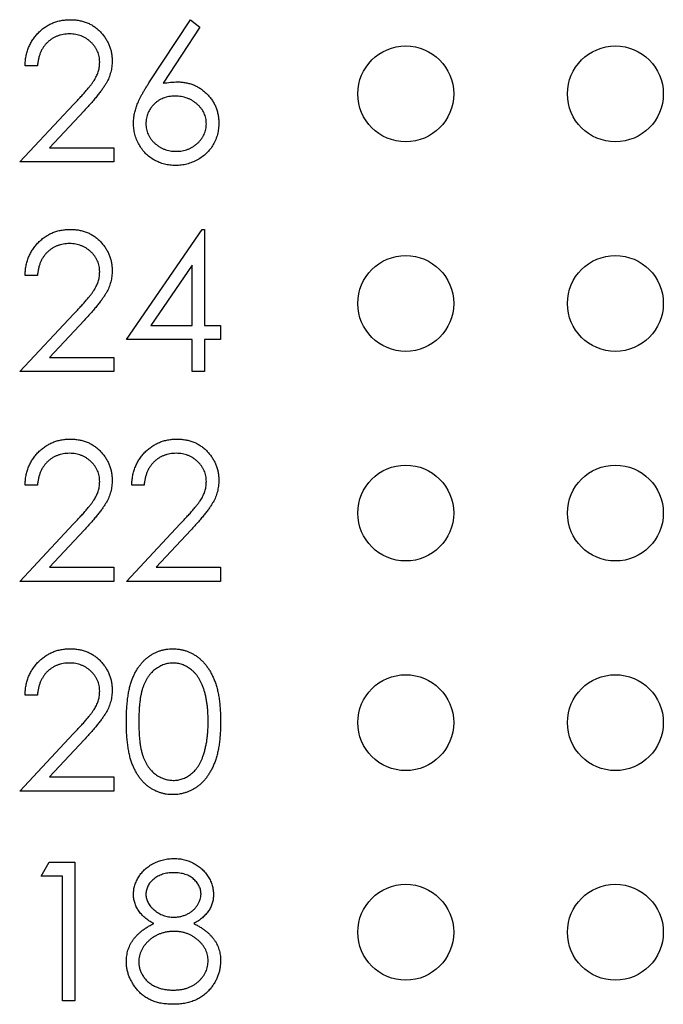
# Model space of a CAD drawing. Units: inches. Extents: x 0.1 to 11.2, y 0.1 to 7.3.
# Drawn here: x 6.1 to 6.4, y 4.8 to 5.2 of the extents above; entities that cross this region are included whole.
import ezdxf

# ---------------------------------------------------------------- set-up
doc = ezdxf.new("R2010")
doc.units = ezdxf.units.IN
doc.header["$LTSCALE"] = 0.666667
doc.header["$MEASUREMENT"] = 0

msp = doc.modelspace()

# ---------------------------------------------------------------- linework, layer by layer
at = {"color": 7, "linetype": 'Continuous', "lineweight": 25}
for p, q in [((6.18546, 5.16688), (6.201, 5.19064)), ((6.2046, 5.18782), (6.19084, 5.16677)), ((6.201, 5.19064), (6.2046, 5.18782)), ((6.14358, 5.17328), (6.1389, 5.17328)), ((6.1369, 5.13722), (6.1571, 5.15878)), ((6.16108, 5.15647), (6.14805, 5.14257)), ((6.14805, 5.14257), (6.17229, 5.14257)), ((6.17229, 5.14257), (6.17229, 5.13722)), ((6.17229, 5.13722), (6.1369, 5.13722)), ((6.17696, 5.0705), (6.20539, 5.1119)), ((6.20539, 5.1119), (6.20634, 5.1119)), ((6.20634, 5.1119), (6.20634, 5.07584)), ((6.20167, 5.09846), (6.18614, 5.07584)), ((6.20167, 5.07584), (6.20167, 5.09846)), ((6.14358, 5.09454), (6.1389, 5.09454)), ((6.1369, 5.05848), (6.1571, 5.08004)), ((6.16108, 5.07773), (6.14805, 5.06383)), ((6.18614, 5.07584), (6.20167, 5.07584)), ((6.20634, 5.07584), (6.21235, 5.07584)), ((6.21235, 5.07584), (6.21235, 5.0705)), ((6.20167, 5.0705), (6.17696, 5.0705)), ((6.20167, 5.05848), (6.20167, 5.0705)), ((6.21235, 5.0705), (6.20634, 5.0705)), ((6.20634, 5.0705), (6.20634, 5.05848)), ((6.14805, 5.06383), (6.17229, 5.06383)), ((6.17229, 5.06383), (6.17229, 5.05848)), ((6.17229, 5.05848), (6.1369, 5.05848)), ((6.20634, 5.05848), (6.20167, 5.05848)), ((6.14358, 5.0158), (6.1389, 5.0158)), ((6.18364, 5.0158), (6.17897, 5.0158)), ((6.1369, 4.97974), (6.1571, 5.0013)), ((6.16108, 4.99899), (6.14805, 4.98509)), ((6.17696, 4.97974), (6.19716, 5.0013)), ((6.20115, 4.99899), (6.18812, 4.98509)), ((6.14805, 4.98509), (6.17229, 4.98509)), ((6.17229, 4.98509), (6.17229, 4.97974)), ((6.18812, 4.98509), (6.21235, 4.98509)), ((6.21235, 4.98509), (6.21235, 4.97974)), ((6.17229, 4.97974), (6.1369, 4.97974)), ((6.21235, 4.97974), (6.17696, 4.97974)), ((6.14358, 4.93706), (6.1389, 4.93706)), ((6.1369, 4.901), (6.1571, 4.92256)), ((6.16108, 4.92025), (6.14805, 4.90635)), ((6.14805, 4.90635), (6.17229, 4.90635)), ((6.17229, 4.90635), (6.17229, 4.901)), ((6.17229, 4.901), (6.1369, 4.901)), ((6.14491, 4.869), (6.14797, 4.87435)), ((6.14797, 4.87435), (6.1576, 4.87435)), ((6.1576, 4.87435), (6.1576, 4.82226)), ((6.15293, 4.869), (6.14491, 4.869)), ((6.15293, 4.82226), (6.15293, 4.869)), ((6.1576, 4.82226), (6.15293, 4.82226))]:
    msp.add_line(p, q, dxfattribs=at)
for centre in [(6.2819, 5.16279), (6.36064, 5.16279), (6.2819, 5.08409), (6.36064, 5.08409), (6.2819, 5.00539), (6.36064, 5.00539), (6.2819, 4.92669), (6.36064, 4.92669), (6.2819, 4.84799), (6.36064, 4.84799)]:
    msp.add_circle(centre, 0.018, dxfattribs=at)
for points, knots in [([(6.1389, 5.17328), (6.13893, 5.1739), (6.13899, 5.17512), (6.13927, 5.1769), (6.13967, 5.17859), (6.14024, 5.1802), (6.14094, 5.18172), (6.14179, 5.18317), (6.14279, 5.18452), (6.14392, 5.18577), (6.14515, 5.18692), (6.14648, 5.18791), (6.14788, 5.18875), (6.14934, 5.18945), (6.15088, 5.18998), (6.15248, 5.19037), (6.15416, 5.1906), (6.15531, 5.19063), (6.15589, 5.19064)], [0, 0, 0, 0, 0.068791, 0.135103, 0.198979, 0.261904, 0.323495, 0.385195, 0.446969, 0.509765, 0.572251, 0.633405, 0.693251, 0.752583, 0.812579, 0.873275, 0.93555, 1, 1, 1, 1]), ([(6.15589, 5.19064), (6.15646, 5.19063), (6.15758, 5.1906), (6.15922, 5.19038), (6.16078, 5.19002), (6.16226, 5.18953), (6.16364, 5.18886), (6.16494, 5.18806), (6.16617, 5.18714), (6.16728, 5.18605), (6.1683, 5.18488), (6.16918, 5.18364), (6.16994, 5.18236), (6.17056, 5.18102), (6.17103, 5.17963), (6.17138, 5.17819), (6.17158, 5.17669), (6.17161, 5.17567), (6.17162, 5.17516)], [0, 0, 0, 0, 0.069475, 0.136517, 0.200789, 0.26383, 0.325735, 0.387291, 0.449509, 0.512968, 0.576275, 0.63758, 0.697903, 0.757172, 0.816599, 0.876653, 0.93729, 1, 1, 1, 1]), ([(6.15565, 5.1853), (6.15524, 5.18529), (6.15444, 5.18527), (6.15327, 5.18512), (6.15215, 5.18487), (6.15108, 5.18453), (6.15006, 5.18409), (6.14909, 5.18354), (6.14818, 5.18289), (6.14733, 5.18215), (6.14654, 5.18133), (6.14585, 5.18041), (6.14525, 5.17942), (6.14472, 5.17835), (6.14429, 5.17719), (6.14397, 5.17596), (6.14371, 5.17465), (6.14362, 5.17375), (6.14358, 5.17328)], [0, 0, 0, 0, 0.0644387, 0.1265469, 0.1868872, 0.2458775, 0.3040409, 0.3621912, 0.4209759, 0.4806603, 0.5406003, 0.6006891, 0.6619358, 0.7244425, 0.7890384, 0.8563138, 0.926352, 1, 1, 1, 1]), ([(6.16695, 5.17474), (6.16694, 5.1751), (6.16692, 5.1758), (6.16675, 5.17682), (6.16651, 5.17782), (6.16615, 5.17877), (6.16568, 5.17969), (6.16511, 5.18056), (6.16445, 5.1814), (6.16368, 5.18219), (6.16284, 5.18292), (6.16196, 5.18356), (6.16102, 5.1841), (6.16003, 5.18454), (6.159, 5.18488), (6.15792, 5.18512), (6.1568, 5.18527), (6.15604, 5.18529), (6.15565, 5.1853)], [0, 0, 0, 0, 0.061965, 0.122122, 0.180988, 0.239933, 0.299906, 0.359989, 0.421776, 0.486576, 0.551535, 0.615018, 0.677259, 0.73973, 0.80305, 0.866495, 0.931973, 1, 1, 1, 1]), ([(6.1571, 5.15878), (6.15759, 5.15929), (6.15853, 5.16028), (6.15987, 5.16172), (6.16107, 5.16305), (6.16214, 5.16428), (6.16306, 5.16542), (6.16388, 5.16644), (6.16453, 5.16737), (6.16524, 5.16845), (6.16593, 5.16978), (6.16652, 5.17139), (6.16688, 5.17305), (6.16693, 5.17418), (6.16695, 5.17474)], [0, 0, 0, 0, 0.110803, 0.212829, 0.306101, 0.390647, 0.466924, 0.534481, 0.593587, 0.644557, 0.7362, 0.825024, 0.911986, 1, 1, 1, 1]), ([(6.17162, 5.17516), (6.1716, 5.17443), (6.17155, 5.173), (6.17112, 5.17088), (6.17045, 5.16884), (6.16965, 5.16719), (6.16884, 5.16586), (6.16811, 5.16477), (6.16725, 5.16359), (6.16626, 5.16233), (6.16515, 5.16098), (6.16392, 5.15955), (6.16254, 5.15804), (6.16158, 5.15701), (6.16108, 5.15647)], [0, 0, 0, 0, 0.0987022, 0.1956723, 0.2924224, 0.3913425, 0.4444624, 0.5042288, 0.5703523, 0.6425458, 0.7222875, 0.8079211, 0.9004695, 1, 1, 1, 1]), ([(6.17963, 5.15175), (6.17965, 5.15228), (6.17969, 5.15338), (6.17994, 5.15504), (6.18034, 5.15673), (6.18079, 5.15817), (6.18127, 5.15935), (6.18167, 5.1603), (6.18216, 5.16128), (6.18269, 5.16232), (6.18329, 5.1634), (6.18395, 5.16452), (6.18468, 5.16568), (6.18519, 5.16647), (6.18546, 5.16688)], [0, 0, 0, 0, 0.097818, 0.199726, 0.305276, 0.415811, 0.474472, 0.537274, 0.603657, 0.674299, 0.749834, 0.828598, 0.912378, 1, 1, 1, 1]), ([(6.19084, 5.16677), (6.19176, 5.16692), (6.19354, 5.1672), (6.19535, 5.16725), (6.19623, 5.16727)], [0, 0, 0, 0, 0.512659, 1, 1, 1, 1]), ([(6.19623, 5.16727), (6.19676, 5.16726), (6.19781, 5.16723), (6.19934, 5.16701), (6.20081, 5.16667), (6.20221, 5.16618), (6.20355, 5.16555), (6.20484, 5.16479), (6.20606, 5.16387), (6.20721, 5.16284), (6.20825, 5.16169), (6.20918, 5.16048), (6.20995, 5.1592), (6.21059, 5.15786), (6.21107, 5.15644), (6.21143, 5.15496), (6.21164, 5.15342), (6.21167, 5.15237), (6.21169, 5.15184)], [0, 0, 0, 0, 0.065231, 0.128405, 0.190067, 0.250943, 0.311546, 0.372863, 0.435024, 0.499072, 0.563091, 0.62551, 0.68668, 0.747283, 0.808563, 0.870742, 0.934341, 1, 1, 1, 1]), ([(6.19525, 5.16193), (6.19486, 5.16192), (6.19408, 5.1619), (6.19294, 5.16176), (6.19187, 5.16152), (6.19084, 5.1612), (6.18988, 5.16077), (6.18897, 5.16024), (6.18812, 5.15962), (6.18734, 5.15892), (6.18663, 5.15815), (6.18601, 5.15732), (6.18548, 5.15646), (6.18505, 5.15556), (6.18472, 5.15462), (6.18448, 5.15364), (6.18434, 5.15261), (6.18432, 5.15191), (6.18431, 5.15156)], [0, 0, 0, 0, 0.070599, 0.137901, 0.203196, 0.26679, 0.329106, 0.390654, 0.452653, 0.515748, 0.577926, 0.63893, 0.698351, 0.757296, 0.816394, 0.876267, 0.936817, 1, 1, 1, 1]), ([(6.20701, 5.15156), (6.207, 5.15191), (6.20699, 5.15261), (6.20681, 5.15363), (6.20655, 5.15462), (6.20617, 5.15557), (6.20568, 5.15647), (6.20508, 5.15733), (6.20438, 5.15815), (6.20357, 5.15892), (6.2027, 5.15962), (6.20177, 5.16024), (6.20079, 5.16076), (6.19977, 5.1612), (6.1987, 5.16152), (6.1976, 5.16176), (6.19644, 5.1619), (6.19565, 5.16192), (6.19525, 5.16193)], [0, 0, 0, 0, 0.061138, 0.119994, 0.178225, 0.236256, 0.294929, 0.354716, 0.41673, 0.480664, 0.545832, 0.609758, 0.672971, 0.736017, 0.799839, 0.864775, 0.931088, 1, 1, 1, 1]), ([(6.19541, 5.13589), (6.19471, 5.13591), (6.19332, 5.13596), (6.19128, 5.13636), (6.18932, 5.13701), (6.18745, 5.1379), (6.18572, 5.13904), (6.18417, 5.1404), (6.18281, 5.14196), (6.18168, 5.14373), (6.18078, 5.14562), (6.18011, 5.1476), (6.17972, 5.14966), (6.17966, 5.15105), (6.17963, 5.15175)], [0, 0, 0, 0, 0.084335, 0.167052, 0.249566, 0.33274, 0.415915, 0.497828, 0.580373, 0.6646, 0.749467, 0.83251, 0.915639, 1, 1, 1, 1]), ([(6.18431, 5.15156), (6.18432, 5.15121), (6.18434, 5.15052), (6.1845, 5.1495), (6.18476, 5.14852), (6.18513, 5.14759), (6.18558, 5.14668), (6.18618, 5.14584), (6.18683, 5.145), (6.18762, 5.14424), (6.18847, 5.14354), (6.18937, 5.14292), (6.19031, 5.14239), (6.1913, 5.14198), (6.19232, 5.14164), (6.1934, 5.1414), (6.19452, 5.14126), (6.19527, 5.14124), (6.19566, 5.14123)], [0, 0, 0, 0, 0.061842, 0.121262, 0.180746, 0.239231, 0.298308, 0.358183, 0.420359, 0.484792, 0.549938, 0.613718, 0.676681, 0.739154, 0.8022, 0.86674, 0.93205, 1, 1, 1, 1]), ([(6.21169, 5.15184), (6.21166, 5.15111), (6.21162, 5.14968), (6.21121, 5.14759), (6.21056, 5.1456), (6.20964, 5.14374), (6.20849, 5.14201), (6.2071, 5.14048), (6.2055, 5.13912), (6.20369, 5.13798), (6.20175, 5.13705), (6.1997, 5.13638), (6.19758, 5.13597), (6.19614, 5.13591), (6.19541, 5.13589)], [0, 0, 0, 0, 0.085948, 0.169125, 0.250399, 0.33229, 0.413364, 0.494172, 0.576022, 0.660757, 0.745783, 0.830044, 0.914028, 1, 1, 1, 1]), ([(6.19566, 5.14123), (6.19605, 5.14124), (6.1968, 5.14126), (6.19792, 5.1414), (6.199, 5.14164), (6.20002, 5.14198), (6.20101, 5.14239), (6.20195, 5.14292), (6.20285, 5.14354), (6.20369, 5.14424), (6.20447, 5.14501), (6.20515, 5.14583), (6.20572, 5.14669), (6.20619, 5.14758), (6.20656, 5.14852), (6.20682, 5.1495), (6.20698, 5.15052), (6.207, 5.15121), (6.20701, 5.15156)], [0, 0, 0, 0, 0.0679624, 0.1332834, 0.1978353, 0.260892, 0.3233765, 0.3863501, 0.4496377, 0.5147953, 0.5792399, 0.6418142, 0.7013586, 0.7607268, 0.8192221, 0.8787162, 0.9381474, 1, 1, 1, 1]), ([(6.1389, 5.09454), (6.13893, 5.09516), (6.13899, 5.09638), (6.13927, 5.09815), (6.13967, 5.09985), (6.14024, 5.10146), (6.14094, 5.10298), (6.14179, 5.10443), (6.14279, 5.10578), (6.14392, 5.10703), (6.14515, 5.10818), (6.14648, 5.10917), (6.14788, 5.11001), (6.14934, 5.11071), (6.15088, 5.11124), (6.15248, 5.11163), (6.15416, 5.11186), (6.15531, 5.11189), (6.15589, 5.1119)], [0, 0, 0, 0, 0.068791, 0.135103, 0.198979, 0.261904, 0.323495, 0.385195, 0.446969, 0.509765, 0.572251, 0.633405, 0.693251, 0.752583, 0.812579, 0.873275, 0.93555, 1, 1, 1, 1]), ([(6.15589, 5.1119), (6.15646, 5.11189), (6.15758, 5.11186), (6.15922, 5.11164), (6.16078, 5.11128), (6.16226, 5.11079), (6.16364, 5.11012), (6.16494, 5.10932), (6.16617, 5.1084), (6.16728, 5.10731), (6.1683, 5.10614), (6.16918, 5.1049), (6.16994, 5.10362), (6.17056, 5.10228), (6.17103, 5.10089), (6.17138, 5.09945), (6.17158, 5.09795), (6.17161, 5.09693), (6.17162, 5.09642)], [0, 0, 0, 0, 0.069475, 0.136517, 0.200789, 0.26383, 0.325735, 0.387291, 0.449509, 0.512968, 0.576275, 0.63758, 0.697903, 0.757172, 0.816599, 0.876653, 0.93729, 1, 1, 1, 1]), ([(6.15565, 5.10656), (6.15524, 5.10655), (6.15444, 5.10653), (6.15327, 5.10638), (6.15215, 5.10613), (6.15108, 5.10579), (6.15006, 5.10535), (6.14909, 5.1048), (6.14818, 5.10415), (6.14733, 5.10341), (6.14654, 5.10259), (6.14585, 5.10167), (6.14525, 5.10068), (6.14472, 5.09961), (6.14429, 5.09845), (6.14397, 5.09722), (6.14371, 5.09591), (6.14362, 5.095), (6.14358, 5.09454)], [0, 0, 0, 0, 0.0644387, 0.1265469, 0.1868872, 0.2458775, 0.3040409, 0.3621912, 0.4209759, 0.4806603, 0.5406003, 0.6006891, 0.6619358, 0.7244425, 0.7890384, 0.8563138, 0.926352, 1, 1, 1, 1]), ([(6.16695, 5.096), (6.16694, 5.09636), (6.16692, 5.09706), (6.16675, 5.09808), (6.16651, 5.09908), (6.16615, 5.10003), (6.16568, 5.10095), (6.16511, 5.10182), (6.16445, 5.10266), (6.16368, 5.10345), (6.16284, 5.10418), (6.16196, 5.10482), (6.16102, 5.10536), (6.16003, 5.1058), (6.159, 5.10614), (6.15792, 5.10638), (6.1568, 5.10653), (6.15604, 5.10655), (6.15565, 5.10656)], [0, 0, 0, 0, 0.061965, 0.122122, 0.180988, 0.239933, 0.299906, 0.359989, 0.421776, 0.486576, 0.551535, 0.615018, 0.677259, 0.73973, 0.80305, 0.866495, 0.931973, 1, 1, 1, 1]), ([(6.1571, 5.08004), (6.15759, 5.08055), (6.15853, 5.08154), (6.15987, 5.08298), (6.16107, 5.08431), (6.16214, 5.08554), (6.16306, 5.08668), (6.16388, 5.0877), (6.16453, 5.08863), (6.16524, 5.08971), (6.16593, 5.09104), (6.16652, 5.09265), (6.16688, 5.09431), (6.16693, 5.09544), (6.16695, 5.096)], [0, 0, 0, 0, 0.110803, 0.212829, 0.306101, 0.390647, 0.466924, 0.534481, 0.593587, 0.644557, 0.7362, 0.825024, 0.911986, 1, 1, 1, 1]), ([(6.17162, 5.09642), (6.1716, 5.09569), (6.17155, 5.09426), (6.17112, 5.09214), (6.17045, 5.09009), (6.16965, 5.08845), (6.16884, 5.08712), (6.16811, 5.08603), (6.16725, 5.08485), (6.16626, 5.08359), (6.16515, 5.08224), (6.16392, 5.08081), (6.16254, 5.0793), (6.16158, 5.07827), (6.16108, 5.07773)], [0, 0, 0, 0, 0.0987022, 0.1956723, 0.2924224, 0.3913425, 0.4444624, 0.5042288, 0.5703523, 0.6425458, 0.7222875, 0.8079211, 0.9004695, 1, 1, 1, 1]), ([(6.1389, 5.0158), (6.13893, 5.01642), (6.13899, 5.01764), (6.13927, 5.01941), (6.13967, 5.02111), (6.14024, 5.02272), (6.14094, 5.02424), (6.14179, 5.02569), (6.14279, 5.02704), (6.14392, 5.02829), (6.14515, 5.02944), (6.14648, 5.03043), (6.14788, 5.03127), (6.14934, 5.03197), (6.15088, 5.0325), (6.15248, 5.03289), (6.15416, 5.03312), (6.15531, 5.03315), (6.15589, 5.03316)], [0, 0, 0, 0, 0.068791, 0.135103, 0.198979, 0.261904, 0.323495, 0.385195, 0.446969, 0.509765, 0.572251, 0.633405, 0.693251, 0.752583, 0.812579, 0.873275, 0.93555, 1, 1, 1, 1]), ([(6.15589, 5.03316), (6.15646, 5.03315), (6.15758, 5.03312), (6.15922, 5.0329), (6.16078, 5.03254), (6.16226, 5.03205), (6.16364, 5.03138), (6.16494, 5.03058), (6.16617, 5.02965), (6.16728, 5.02856), (6.1683, 5.0274), (6.16918, 5.02616), (6.16994, 5.02488), (6.17056, 5.02354), (6.17103, 5.02214), (6.17138, 5.02071), (6.17158, 5.01921), (6.17161, 5.01819), (6.17162, 5.01768)], [0, 0, 0, 0, 0.069475, 0.136517, 0.200789, 0.26383, 0.325735, 0.387291, 0.449509, 0.512968, 0.576275, 0.63758, 0.697903, 0.757172, 0.816599, 0.876653, 0.93729, 1, 1, 1, 1]), ([(6.17897, 5.0158), (6.179, 5.01642), (6.17906, 5.01764), (6.17934, 5.01941), (6.17974, 5.02111), (6.18031, 5.02272), (6.18101, 5.02424), (6.18185, 5.02569), (6.18285, 5.02704), (6.18399, 5.02829), (6.18522, 5.02944), (6.18655, 5.03043), (6.18794, 5.03127), (6.1894, 5.03197), (6.19094, 5.0325), (6.19255, 5.03289), (6.19423, 5.03312), (6.19537, 5.03315), (6.19595, 5.03316)], [0, 0, 0, 0, 0.068791, 0.135103, 0.198979, 0.261904, 0.323495, 0.385195, 0.446969, 0.509765, 0.572251, 0.633405, 0.693251, 0.752583, 0.812579, 0.873275, 0.93555, 1, 1, 1, 1]), ([(6.19595, 5.03316), (6.19652, 5.03315), (6.19765, 5.03312), (6.19928, 5.0329), (6.20084, 5.03254), (6.20232, 5.03205), (6.2037, 5.03138), (6.20501, 5.03058), (6.20624, 5.02965), (6.20735, 5.02856), (6.20837, 5.0274), (6.20925, 5.02616), (6.21, 5.02488), (6.21063, 5.02354), (6.21109, 5.02214), (6.21144, 5.02071), (6.21164, 5.01921), (6.21167, 5.01819), (6.21169, 5.01768)], [0, 0, 0, 0, 0.069475, 0.136517, 0.200789, 0.26383, 0.325735, 0.387291, 0.449509, 0.512968, 0.576275, 0.63758, 0.697903, 0.757172, 0.816599, 0.876653, 0.93729, 1, 1, 1, 1]), ([(6.15565, 5.02782), (6.15524, 5.02781), (6.15444, 5.02779), (6.15327, 5.02764), (6.15215, 5.02739), (6.15108, 5.02705), (6.15006, 5.02661), (6.14909, 5.02606), (6.14818, 5.02541), (6.14733, 5.02467), (6.14654, 5.02385), (6.14585, 5.02293), (6.14525, 5.02194), (6.14472, 5.02087), (6.14429, 5.01971), (6.14397, 5.01848), (6.14371, 5.01717), (6.14362, 5.01626), (6.14358, 5.0158)], [0, 0, 0, 0, 0.0644387, 0.1265469, 0.1868872, 0.2458775, 0.3040409, 0.3621912, 0.4209759, 0.4806603, 0.5406003, 0.6006891, 0.6619358, 0.7244425, 0.7890384, 0.8563138, 0.926352, 1, 1, 1, 1]), ([(6.16695, 5.01726), (6.16694, 5.01762), (6.16692, 5.01832), (6.16675, 5.01934), (6.16651, 5.02033), (6.16615, 5.02129), (6.16568, 5.02221), (6.16511, 5.02308), (6.16445, 5.02392), (6.16368, 5.02471), (6.16284, 5.02544), (6.16196, 5.02608), (6.16102, 5.02662), (6.16003, 5.02706), (6.159, 5.0274), (6.15792, 5.02764), (6.1568, 5.02779), (6.15604, 5.02781), (6.15565, 5.02782)], [0, 0, 0, 0, 0.061965, 0.122122, 0.180988, 0.239933, 0.299906, 0.359989, 0.421776, 0.486576, 0.551535, 0.615018, 0.677259, 0.73973, 0.80305, 0.866495, 0.931973, 1, 1, 1, 1]), ([(6.19571, 5.02782), (6.19531, 5.02781), (6.19451, 5.02779), (6.19333, 5.02764), (6.19221, 5.02739), (6.19114, 5.02705), (6.19012, 5.02661), (6.18916, 5.02606), (6.18825, 5.02541), (6.18739, 5.02467), (6.18661, 5.02385), (6.18592, 5.02293), (6.18531, 5.02194), (6.18479, 5.02087), (6.18436, 5.01971), (6.18403, 5.01848), (6.18377, 5.01717), (6.18369, 5.01626), (6.18364, 5.0158)], [0, 0, 0, 0, 0.0644387, 0.1265469, 0.1868872, 0.2458775, 0.3040409, 0.3621912, 0.4209759, 0.4806603, 0.5406003, 0.6006891, 0.6619358, 0.7244425, 0.7890384, 0.8563138, 0.926352, 1, 1, 1, 1]), ([(6.20701, 5.01726), (6.207, 5.01762), (6.20698, 5.01832), (6.20682, 5.01934), (6.20657, 5.02033), (6.20621, 5.02129), (6.20574, 5.02221), (6.20517, 5.02308), (6.20451, 5.02392), (6.20375, 5.02471), (6.20291, 5.02544), (6.20202, 5.02608), (6.20108, 5.02662), (6.2001, 5.02706), (6.19907, 5.0274), (6.19799, 5.02764), (6.19687, 5.02779), (6.1961, 5.02781), (6.19571, 5.02782)], [0, 0, 0, 0, 0.061965, 0.122122, 0.180988, 0.239933, 0.299906, 0.359989, 0.421776, 0.486576, 0.551535, 0.615018, 0.677259, 0.73973, 0.80305, 0.866495, 0.931973, 1, 1, 1, 1]), ([(6.1571, 5.0013), (6.15759, 5.00181), (6.15853, 5.0028), (6.15987, 5.00424), (6.16107, 5.00557), (6.16214, 5.0068), (6.16306, 5.00794), (6.16388, 5.00896), (6.16453, 5.00989), (6.16524, 5.01097), (6.16593, 5.0123), (6.16652, 5.01391), (6.16688, 5.01557), (6.16693, 5.0167), (6.16695, 5.01726)], [0, 0, 0, 0, 0.110803, 0.212829, 0.306101, 0.390647, 0.466924, 0.534481, 0.593587, 0.644557, 0.7362, 0.825024, 0.911986, 1, 1, 1, 1]), ([(6.17162, 5.01768), (6.1716, 5.01695), (6.17155, 5.01552), (6.17112, 5.0134), (6.17045, 5.01135), (6.16965, 5.00971), (6.16884, 5.00838), (6.16811, 5.00729), (6.16725, 5.00611), (6.16626, 5.00485), (6.16515, 5.0035), (6.16392, 5.00207), (6.16254, 5.00056), (6.16158, 4.99953), (6.16108, 4.99899)], [0, 0, 0, 0, 0.0987022, 0.1956723, 0.2924224, 0.3913425, 0.4444624, 0.5042288, 0.5703523, 0.6425458, 0.7222875, 0.8079211, 0.9004695, 1, 1, 1, 1]), ([(6.19716, 5.0013), (6.19765, 5.00181), (6.1986, 5.0028), (6.19994, 5.00424), (6.20114, 5.00557), (6.20221, 5.0068), (6.20313, 5.00794), (6.20394, 5.00896), (6.2046, 5.00989), (6.20531, 5.01097), (6.206, 5.0123), (6.20659, 5.01391), (6.20695, 5.01557), (6.20699, 5.0167), (6.20701, 5.01726)], [0, 0, 0, 0, 0.110803, 0.212829, 0.306101, 0.390647, 0.466924, 0.534481, 0.593587, 0.644557, 0.7362, 0.825024, 0.911986, 1, 1, 1, 1]), ([(6.21169, 5.01768), (6.21166, 5.01695), (6.21161, 5.01552), (6.21118, 5.0134), (6.21052, 5.01135), (6.20971, 5.00971), (6.2089, 5.00838), (6.20817, 5.00729), (6.20732, 5.00611), (6.20632, 5.00485), (6.20522, 5.0035), (6.20398, 5.00207), (6.20261, 5.00056), (6.20165, 4.99953), (6.20115, 4.99899)], [0, 0, 0, 0, 0.098702, 0.195672, 0.292422, 0.391343, 0.444462, 0.504229, 0.570352, 0.642546, 0.722288, 0.807921, 0.90047, 1, 1, 1, 1]), ([(6.1389, 4.93706), (6.13893, 4.93768), (6.13899, 4.9389), (6.13927, 4.94067), (6.13967, 4.94237), (6.14024, 4.94398), (6.14094, 4.9455), (6.14179, 4.94695), (6.14279, 4.9483), (6.14392, 4.94955), (6.14515, 4.9507), (6.14648, 4.95169), (6.14788, 4.95253), (6.14934, 4.95323), (6.15088, 4.95376), (6.15248, 4.95415), (6.15416, 4.95438), (6.15531, 4.95441), (6.15589, 4.95442)], [0, 0, 0, 0, 0.068791, 0.135103, 0.198979, 0.261904, 0.323495, 0.385195, 0.446969, 0.509765, 0.572251, 0.633405, 0.693251, 0.752583, 0.812579, 0.873275, 0.93555, 1, 1, 1, 1]), ([(6.15589, 4.95442), (6.15646, 4.95441), (6.15758, 4.95438), (6.15922, 4.95416), (6.16078, 4.9538), (6.16226, 4.95331), (6.16364, 4.95264), (6.16494, 4.95184), (6.16617, 4.95091), (6.16728, 4.94982), (6.1683, 4.94866), (6.16918, 4.94742), (6.16994, 4.94614), (6.17056, 4.9448), (6.17103, 4.9434), (6.17138, 4.94197), (6.17158, 4.94047), (6.17161, 4.93945), (6.17162, 4.93894)], [0, 0, 0, 0, 0.069475, 0.136517, 0.200789, 0.26383, 0.325735, 0.387291, 0.449509, 0.512968, 0.576275, 0.63758, 0.697903, 0.757172, 0.816599, 0.876653, 0.93729, 1, 1, 1, 1]), ([(6.17696, 4.92702), (6.17697, 4.92786), (6.17698, 4.92948), (6.17708, 4.93184), (6.17726, 4.93406), (6.1775, 4.93613), (6.17779, 4.93806), (6.17818, 4.93983), (6.17862, 4.94146), (6.17914, 4.94296), (6.17972, 4.94433), (6.18035, 4.94562), (6.18106, 4.94681), (6.1818, 4.94793), (6.18261, 4.94896), (6.18346, 4.9499), (6.18439, 4.95075), (6.18537, 4.95152), (6.18639, 4.9522), (6.18745, 4.95279), (6.18853, 4.9533), (6.18964, 4.9537), (6.19079, 4.95403), (6.19196, 4.95426), (6.19316, 4.9544), (6.19397, 4.95442), (6.19438, 4.95442)], [0, 0, 0, 0, 0.068595, 0.133246, 0.194313, 0.251279, 0.304513, 0.354235, 0.400481, 0.443411, 0.484015, 0.523252, 0.561042, 0.5979, 0.633518, 0.668314, 0.702496, 0.736685, 0.770293, 0.803437, 0.835913, 0.86846, 0.900847, 0.933467, 0.966258, 1, 1, 1, 1]), ([(6.19438, 4.95442), (6.19479, 4.95441), (6.19561, 4.9544), (6.19683, 4.95426), (6.19802, 4.95403), (6.19918, 4.95371), (6.20031, 4.9533), (6.20141, 4.95279), (6.20249, 4.9522), (6.20352, 4.95151), (6.20452, 4.95074), (6.20546, 4.94986), (6.20635, 4.94889), (6.20719, 4.94785), (6.20797, 4.9467), (6.20871, 4.94546), (6.20937, 4.94413), (6.21, 4.94271), (6.21055, 4.94118), (6.21105, 4.93953), (6.21145, 4.93775), (6.21178, 4.93585), (6.21204, 4.93382), (6.21223, 4.93166), (6.21233, 4.92938), (6.21234, 4.92782), (6.21235, 4.92702)], [0, 0, 0, 0, 0.0337881, 0.0671939, 0.0998624, 0.1325666, 0.1651512, 0.1979132, 0.231319, 0.2650833, 0.2992553, 0.3343986, 0.3699428, 0.4062836, 0.4440638, 0.4829977, 0.5233544, 0.5655366, 0.6096129, 0.6563908, 0.7058855, 0.7583245, 0.8138318, 0.8727946, 0.9347222, 1, 1, 1, 1]), ([(6.15565, 4.94908), (6.15524, 4.94907), (6.15444, 4.94905), (6.15327, 4.9489), (6.15215, 4.94865), (6.15108, 4.94831), (6.15006, 4.94787), (6.14909, 4.94732), (6.14818, 4.94667), (6.14733, 4.94593), (6.14654, 4.94511), (6.14585, 4.94419), (6.14525, 4.9432), (6.14472, 4.94213), (6.14429, 4.94097), (6.14397, 4.93974), (6.14371, 4.93843), (6.14362, 4.93752), (6.14358, 4.93706)], [0, 0, 0, 0, 0.0644387, 0.1265469, 0.1868872, 0.2458775, 0.3040409, 0.3621912, 0.4209759, 0.4806603, 0.5406003, 0.6006891, 0.6619358, 0.7244425, 0.7890384, 0.8563138, 0.926352, 1, 1, 1, 1]), ([(6.16695, 4.93852), (6.16694, 4.93888), (6.16692, 4.93958), (6.16675, 4.9406), (6.16651, 4.94159), (6.16615, 4.94255), (6.16568, 4.94347), (6.16511, 4.94434), (6.16445, 4.94518), (6.16368, 4.94597), (6.16284, 4.9467), (6.16196, 4.94734), (6.16102, 4.94788), (6.16003, 4.94832), (6.159, 4.94866), (6.15792, 4.9489), (6.1568, 4.94905), (6.15604, 4.94907), (6.15565, 4.94908)], [0, 0, 0, 0, 0.061965, 0.122122, 0.180988, 0.239933, 0.299906, 0.359989, 0.421776, 0.486576, 0.551535, 0.615018, 0.677259, 0.73973, 0.80305, 0.866495, 0.931973, 1, 1, 1, 1]), ([(6.19453, 4.94908), (6.19396, 4.94905), (6.1928, 4.94899), (6.1911, 4.94856), (6.18947, 4.94782), (6.18817, 4.947), (6.18718, 4.94622), (6.18647, 4.94555), (6.18582, 4.94481), (6.18521, 4.944), (6.18465, 4.94313), (6.18413, 4.94219), (6.18366, 4.94118), (6.18322, 4.9401), (6.18284, 4.93892), (6.18253, 4.93761), (6.18224, 4.93617), (6.18203, 4.9346), (6.18185, 4.9329), (6.18173, 4.93107), (6.18164, 4.9291), (6.18164, 4.92774), (6.18164, 4.92704)], [0, 0, 0, 0, 0.060387, 0.120883, 0.182755, 0.247811, 0.281299, 0.315088, 0.349702, 0.384857, 0.420966, 0.458511, 0.497175, 0.537602, 0.580503, 0.627468, 0.678388, 0.733983, 0.793747, 0.857714, 0.926698, 1, 1, 1, 1]), ([(6.20768, 4.92704), (6.20767, 4.92767), (6.20766, 4.9289), (6.20759, 4.93069), (6.20744, 4.93239), (6.20726, 4.93401), (6.207, 4.93554), (6.20672, 4.93699), (6.20635, 4.93835), (6.20595, 4.93962), (6.20549, 4.94081), (6.20498, 4.94191), (6.20444, 4.94294), (6.20386, 4.94388), (6.20323, 4.94474), (6.20255, 4.94551), (6.20184, 4.94621), (6.20085, 4.947), (6.19955, 4.94781), (6.19793, 4.94856), (6.19624, 4.94899), (6.1951, 4.94905), (6.19453, 4.94908)], [0, 0, 0, 0, 0.065681, 0.128486, 0.188175, 0.245106, 0.299448, 0.350823, 0.399942, 0.446672, 0.491255, 0.533376, 0.573853, 0.612526, 0.649597, 0.685532, 0.720106, 0.753838, 0.818925, 0.880493, 0.940311, 1, 1, 1, 1]), ([(6.1571, 4.92256), (6.15759, 4.92307), (6.15853, 4.92406), (6.15987, 4.9255), (6.16107, 4.92683), (6.16214, 4.92806), (6.16306, 4.9292), (6.16388, 4.93022), (6.16453, 4.93115), (6.16524, 4.93223), (6.16593, 4.93356), (6.16652, 4.93517), (6.16688, 4.93683), (6.16693, 4.93796), (6.16695, 4.93852)], [0, 0, 0, 0, 0.110803, 0.212829, 0.306101, 0.390647, 0.466924, 0.534481, 0.593587, 0.644557, 0.7362, 0.825024, 0.911986, 1, 1, 1, 1]), ([(6.17162, 4.93894), (6.1716, 4.93821), (6.17155, 4.93678), (6.17112, 4.93466), (6.17045, 4.93261), (6.16965, 4.93097), (6.16884, 4.92964), (6.16811, 4.92855), (6.16725, 4.92737), (6.16626, 4.92611), (6.16515, 4.92476), (6.16392, 4.92333), (6.16254, 4.92182), (6.16158, 4.92079), (6.16108, 4.92025)], [0, 0, 0, 0, 0.0987022, 0.1956723, 0.2924224, 0.3913425, 0.4444624, 0.5042288, 0.5703523, 0.6425458, 0.7222875, 0.8079211, 0.9004695, 1, 1, 1, 1]), ([(6.19438, 4.89967), (6.19397, 4.89967), (6.19316, 4.89969), (6.19196, 4.89983), (6.19079, 4.90006), (6.18966, 4.90038), (6.18854, 4.90077), (6.18747, 4.90127), (6.18643, 4.90186), (6.18541, 4.90253), (6.18444, 4.90329), (6.18352, 4.90413), (6.18266, 4.90508), (6.18186, 4.90612), (6.1811, 4.90723), (6.18041, 4.90843), (6.17976, 4.90972), (6.17917, 4.91111), (6.17865, 4.91262), (6.17819, 4.91426), (6.17782, 4.91604), (6.17751, 4.91797), (6.17726, 4.92003), (6.17708, 4.92224), (6.17698, 4.92458), (6.17697, 4.9262), (6.17696, 4.92702)], [0, 0, 0, 0, 0.033787, 0.066622, 0.099285, 0.131361, 0.163585, 0.196104, 0.228902, 0.262158, 0.295991, 0.330218, 0.36506, 0.400951, 0.43762, 0.475708, 0.515381, 0.556414, 0.599765, 0.646424, 0.696431, 0.749782, 0.806573, 0.867436, 0.931887, 1, 1, 1, 1]), ([(6.18164, 4.92704), (6.18164, 4.92635), (6.18164, 4.925), (6.18173, 4.92304), (6.18186, 4.92121), (6.18201, 4.91951), (6.18225, 4.91794), (6.18251, 4.9165), (6.18283, 4.91519), (6.18321, 4.91401), (6.18365, 4.91293), (6.18412, 4.91192), (6.18462, 4.91098), (6.18519, 4.91011), (6.18581, 4.90931), (6.18646, 4.90856), (6.18718, 4.90789), (6.18817, 4.90709), (6.18947, 4.90627), (6.19112, 4.90555), (6.19281, 4.9051), (6.19396, 4.90504), (6.19453, 4.90501)], [0, 0, 0, 0, 0.072951, 0.141584, 0.205926, 0.265301, 0.320597, 0.371817, 0.41879, 0.461699, 0.502134, 0.540804, 0.578181, 0.614297, 0.649678, 0.684299, 0.718359, 0.752081, 0.817652, 0.879722, 0.939966, 1, 1, 1, 1]), ([(6.21235, 4.92702), (6.21234, 4.92623), (6.21232, 4.92468), (6.21223, 4.92241), (6.21203, 4.92026), (6.21179, 4.91824), (6.21146, 4.91635), (6.21105, 4.91458), (6.21059, 4.91293), (6.21003, 4.91141), (6.20941, 4.91), (6.20874, 4.90868), (6.20802, 4.90744), (6.20724, 4.9063), (6.20641, 4.90523), (6.2055, 4.90427), (6.20456, 4.90339), (6.20355, 4.90261), (6.20251, 4.90192), (6.20143, 4.90131), (6.20032, 4.90082), (6.19919, 4.90039), (6.19803, 4.90007), (6.19684, 4.89984), (6.19562, 4.89969), (6.19479, 4.89967), (6.19438, 4.89967)], [0, 0, 0, 0, 0.065063, 0.126773, 0.185516, 0.240765, 0.29298, 0.34225, 0.388919, 0.432776, 0.474628, 0.514775, 0.553606, 0.591426, 0.628028, 0.663804, 0.698984, 0.733591, 0.767628, 0.801208, 0.834264, 0.866981, 0.89972, 0.932702, 0.966176, 1, 1, 1, 1]), ([(6.20571, 4.91395), (6.20586, 4.91442), (6.20618, 4.91536), (6.20659, 4.91682), (6.20692, 4.91836), (6.20721, 4.91996), (6.20741, 4.92163), (6.20757, 4.92337), (6.20766, 4.92519), (6.20767, 4.92642), (6.20768, 4.92704)], [0, 0, 0, 0, 0.110588, 0.224542, 0.342503, 0.464324, 0.590756, 0.722227, 0.858843, 1, 1, 1, 1]), ([(6.19453, 4.90501), (6.19511, 4.90503), (6.19626, 4.90508), (6.19795, 4.90554), (6.19958, 4.90623), (6.20086, 4.90705), (6.20184, 4.90783), (6.20253, 4.90849), (6.20317, 4.90923), (6.20378, 4.91004), (6.20434, 4.91091), (6.20485, 4.91186), (6.20531, 4.91288), (6.20557, 4.91359), (6.20571, 4.91395)], [0, 0, 0, 0, 0.112813, 0.225394, 0.339595, 0.459675, 0.521735, 0.583926, 0.648174, 0.713881, 0.781004, 0.851451, 0.924051, 1, 1, 1, 1]), ([(6.17963, 4.86232), (6.17966, 4.86287), (6.17971, 4.86399), (6.1801, 4.86565), (6.18075, 4.86728), (6.18162, 4.86887), (6.18272, 4.87038), (6.18403, 4.87172), (6.18552, 4.8729), (6.1872, 4.87389), (6.189, 4.8747), (6.19091, 4.87526), (6.19288, 4.87562), (6.19422, 4.87566), (6.1949, 4.87568)], [0, 0, 0, 0, 0.074058, 0.14887, 0.226668, 0.307735, 0.391157, 0.473929, 0.557928, 0.644989, 0.733364, 0.821092, 0.909287, 1, 1, 1, 1]), ([(6.1949, 4.87568), (6.19556, 4.87566), (6.19687, 4.87562), (6.19879, 4.87526), (6.20062, 4.87467), (6.20237, 4.87387), (6.204, 4.87288), (6.20543, 4.87169), (6.2067, 4.87034), (6.20776, 4.86884), (6.20862, 4.86726), (6.20922, 4.86559), (6.20961, 4.8639), (6.20966, 4.86275), (6.20968, 4.86217)], [0, 0, 0, 0, 0.08941, 0.176306, 0.262626, 0.349446, 0.435498, 0.518928, 0.601355, 0.684256, 0.765807, 0.844877, 0.92228, 1, 1, 1, 1]), ([(6.19464, 4.87034), (6.19427, 4.87033), (6.19356, 4.87031), (6.19251, 4.87021), (6.19151, 4.87002), (6.19056, 4.86976), (6.18966, 4.86942), (6.1888, 4.86901), (6.18799, 4.86851), (6.18724, 4.86796), (6.18656, 4.86735), (6.18595, 4.86671), (6.18545, 4.86603), (6.18502, 4.86534), (6.18471, 4.8646), (6.18448, 4.86384), (6.18433, 4.86305), (6.18431, 4.86252), (6.18431, 4.86224)], [0, 0, 0, 0, 0.075243, 0.147209, 0.216447, 0.284025, 0.350655, 0.415031, 0.47963, 0.544652, 0.608044, 0.667828, 0.725114, 0.780992, 0.835527, 0.889438, 0.944072, 1, 1, 1, 1]), ([(6.20501, 4.86235), (6.205, 4.8626), (6.20498, 4.86309), (6.20486, 4.86381), (6.20464, 4.86452), (6.20435, 4.86522), (6.20397, 4.8659), (6.20352, 4.86656), (6.20297, 4.86721), (6.20235, 4.86784), (6.20166, 4.86843), (6.20088, 4.86894), (6.20002, 4.86938), (6.19908, 4.86974), (6.19808, 4.87), (6.197, 4.8702), (6.19584, 4.87031), (6.19505, 4.87033), (6.19464, 4.87034)], [0, 0, 0, 0, 0.050902, 0.101034, 0.151084, 0.203062, 0.256248, 0.310847, 0.368769, 0.430015, 0.49252, 0.556049, 0.621996, 0.690192, 0.761385, 0.836356, 0.915487, 1, 1, 1, 1]), ([(6.18724, 4.85128), (6.18664, 4.85161), (6.18547, 4.85225), (6.18392, 4.85342), (6.18259, 4.85469), (6.18151, 4.85608), (6.18067, 4.85755), (6.18009, 4.8591), (6.17969, 4.86069), (6.17965, 4.86177), (6.17963, 4.86232)], [0, 0, 0, 0, 0.14586, 0.282426, 0.41085, 0.535029, 0.654701, 0.770133, 0.884556, 1, 1, 1, 1]), ([(6.18431, 4.86224), (6.18432, 4.86197), (6.18434, 4.86143), (6.1845, 4.86064), (6.18473, 4.85986), (6.1851, 4.85911), (6.18554, 4.85837), (6.18608, 4.85765), (6.18673, 4.85696), (6.18746, 4.85629), (6.18825, 4.85567), (6.18909, 4.85513), (6.18997, 4.85468), (6.19088, 4.8543), (6.19182, 4.85401), (6.19279, 4.8538), (6.1938, 4.85367), (6.19448, 4.85365), (6.19483, 4.85365)], [0, 0, 0, 0, 0.054564, 0.107826, 0.161924, 0.21751, 0.274498, 0.334815, 0.397555, 0.464755, 0.532901, 0.600097, 0.665354, 0.731084, 0.796883, 0.863292, 0.930831, 1, 1, 1, 1]), ([(6.19483, 4.85365), (6.19527, 4.85366), (6.19615, 4.85369), (6.19745, 4.85393), (6.19871, 4.8543), (6.19992, 4.85482), (6.20106, 4.85547), (6.20207, 4.85625), (6.20294, 4.85713), (6.20368, 4.85812), (6.20425, 4.85917), (6.2047, 4.86022), (6.20496, 4.86128), (6.20499, 4.862), (6.20501, 4.86235)], [0, 0, 0, 0, 0.08969, 0.178494, 0.266838, 0.356558, 0.445334, 0.530806, 0.614076, 0.697707, 0.779142, 0.855354, 0.928557, 1, 1, 1, 1]), ([(6.20968, 4.86217), (6.20966, 4.86161), (6.20962, 4.8605), (6.20927, 4.85888), (6.20867, 4.85736), (6.20786, 4.85593), (6.2068, 4.85461), (6.20552, 4.85339), (6.20401, 4.85225), (6.20287, 4.85161), (6.20229, 4.85128)], [0, 0, 0, 0, 0.121904, 0.239413, 0.35541, 0.472091, 0.592859, 0.718703, 0.854892, 1, 1, 1, 1]), ([(6.17696, 4.83701), (6.17697, 4.83737), (6.17699, 4.83809), (6.17711, 4.83916), (6.1773, 4.8402), (6.17755, 4.84121), (6.1779, 4.84219), (6.17832, 4.84315), (6.17881, 4.84408), (6.17938, 4.84498), (6.18004, 4.84586), (6.18078, 4.84671), (6.18163, 4.84753), (6.18257, 4.84833), (6.1836, 4.84912), (6.18473, 4.84987), (6.18594, 4.85061), (6.1868, 4.85105), (6.18724, 4.85128)], [0, 0, 0, 0, 0.0588536, 0.1163155, 0.1726748, 0.2287804, 0.2845804, 0.3402565, 0.3966298, 0.4535073, 0.5123182, 0.5726484, 0.6360219, 0.7023629, 0.7714831, 0.8441845, 0.9200698, 1, 1, 1, 1]), ([(6.20229, 4.85128), (6.20271, 4.85106), (6.20354, 4.85062), (6.20473, 4.84992), (6.20581, 4.84919), (6.20682, 4.84845), (6.20774, 4.84768), (6.20856, 4.84688), (6.2093, 4.84606), (6.20995, 4.84521), (6.21052, 4.84434), (6.21101, 4.84344), (6.21143, 4.84251), (6.21176, 4.84155), (6.21203, 4.84057), (6.21222, 4.83955), (6.21232, 4.8385), (6.21234, 4.83779), (6.21235, 4.83743)], [0, 0, 0, 0, 0.079525, 0.1551, 0.22722, 0.295911, 0.362056, 0.42552, 0.485813, 0.544495, 0.60146, 0.657841, 0.713974, 0.769468, 0.82613, 0.882885, 0.940701, 1, 1, 1, 1]), ([(6.19494, 4.8483), (6.19448, 4.8483), (6.19357, 4.84828), (6.19224, 4.8481), (6.19096, 4.84785), (6.18974, 4.84747), (6.18858, 4.84698), (6.18747, 4.84638), (6.18642, 4.84568), (6.18545, 4.84488), (6.18456, 4.84401), (6.18378, 4.8431), (6.18312, 4.84215), (6.18258, 4.84116), (6.18215, 4.84014), (6.18186, 4.83907), (6.18167, 4.83797), (6.18165, 4.83723), (6.18164, 4.83685)], [0, 0, 0, 0, 0.071269, 0.139812, 0.206497, 0.271535, 0.336082, 0.400528, 0.464984, 0.53005, 0.594423, 0.655583, 0.714849, 0.772115, 0.828999, 0.885122, 0.942079, 1, 1, 1, 1]), ([(6.20768, 4.83734), (6.20767, 4.83769), (6.20764, 4.8384), (6.20747, 4.83943), (6.20717, 4.84044), (6.20677, 4.84142), (6.20623, 4.84235), (6.20559, 4.84327), (6.20482, 4.84415), (6.20395, 4.84498), (6.203, 4.84576), (6.202, 4.84644), (6.20094, 4.84702), (6.19983, 4.84749), (6.19867, 4.84786), (6.19747, 4.84811), (6.19622, 4.84828), (6.19537, 4.8483), (6.19494, 4.8483)], [0, 0, 0, 0, 0.057339, 0.113063, 0.169181, 0.225775, 0.283826, 0.343454, 0.405907, 0.471392, 0.538003, 0.603064, 0.667602, 0.732225, 0.797005, 0.863048, 0.930357, 1, 1, 1, 1]), ([(6.19459, 4.82093), (6.19389, 4.82094), (6.19252, 4.82098), (6.19054, 4.8212), (6.1887, 4.8216), (6.18697, 4.82214), (6.18538, 4.82285), (6.18393, 4.82373), (6.1826, 4.82474), (6.18142, 4.82592), (6.18038, 4.82719), (6.17947, 4.82849), (6.1787, 4.82984), (6.17806, 4.83121), (6.17757, 4.83261), (6.17722, 4.83405), (6.17701, 4.83552), (6.17698, 4.83651), (6.17696, 4.83701)], [0, 0, 0, 0, 0.078556, 0.152863, 0.22356, 0.290375, 0.355403, 0.418291, 0.480389, 0.543073, 0.604924, 0.664398, 0.721943, 0.778375, 0.83383, 0.888861, 0.944089, 1, 1, 1, 1]), ([(6.18164, 4.83685), (6.18166, 4.83638), (6.1817, 4.83545), (6.18202, 4.83408), (6.18253, 4.83275), (6.18324, 4.83148), (6.18413, 4.83029), (6.18522, 4.82925), (6.18644, 4.82833), (6.18784, 4.82759), (6.18937, 4.82699), (6.19103, 4.82658), (6.1928, 4.82631), (6.19401, 4.82628), (6.19464, 4.82627)], [0, 0, 0, 0, 0.074898, 0.148596, 0.224471, 0.302323, 0.381919, 0.461149, 0.542417, 0.626716, 0.714597, 0.804903, 0.900127, 1, 1, 1, 1]), ([(6.19464, 4.82627), (6.19513, 4.82628), (6.19607, 4.8263), (6.19746, 4.82646), (6.19877, 4.82671), (6.19999, 4.82708), (6.20115, 4.82754), (6.20223, 4.82812), (6.20324, 4.82878), (6.20415, 4.82957), (6.20497, 4.83041), (6.20569, 4.8313), (6.20632, 4.83221), (6.20681, 4.83318), (6.2072, 4.83416), (6.20748, 4.83519), (6.20765, 4.83625), (6.20767, 4.83697), (6.20768, 4.83734)], [0, 0, 0, 0, 0.0765589, 0.1491614, 0.2188268, 0.2855671, 0.3503131, 0.4141252, 0.4771792, 0.540368, 0.6022024, 0.6620337, 0.7199344, 0.7759074, 0.8311149, 0.8866674, 0.9425524, 1, 1, 1, 1]), ([(6.21235, 4.83743), (6.21234, 4.83693), (6.21232, 4.83594), (6.21212, 4.83447), (6.21183, 4.83305), (6.21139, 4.83167), (6.21083, 4.83034), (6.21014, 4.82906), (6.20936, 4.82781), (6.20873, 4.82704), (6.20841, 4.82664)], [0, 0, 0, 0, 0.128158, 0.253673, 0.377325, 0.499385, 0.622918, 0.745839, 0.871395, 1, 1, 1, 1]), ([(6.20841, 4.82664), (6.208, 4.82619), (6.20717, 4.82528), (6.20576, 4.82411), (6.20421, 4.82312), (6.20253, 4.82232), (6.20073, 4.82169), (6.19879, 4.82124), (6.19673, 4.82098), (6.19531, 4.82095), (6.19459, 4.82093)], [0, 0, 0, 0, 0.119283, 0.237093, 0.354796, 0.474576, 0.59746, 0.724926, 0.858883, 1, 1, 1, 1])]:
    msp.add_open_spline(points, degree=3, knots=knots, dxfattribs=at)

doc.saveas('drawing.dxf')
